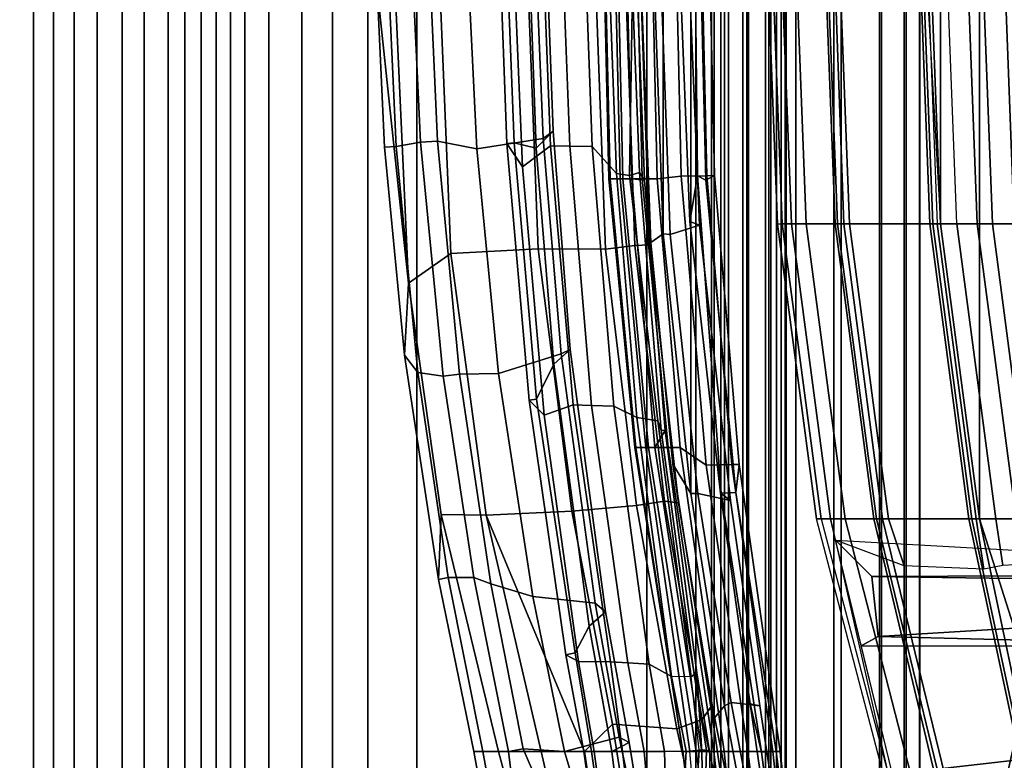
# Model space of a CAD drawing. Units: inches. Extents: x -15.6 to 12, y -13.6 to 13.6.
# Drawn here: x -10.9 to -6.2, y -4.6 to -1 of the extents above; entities that cross this region are included whole.
import ezdxf

# ---------------------------------------------------------------- set-up
doc = ezdxf.new("R2010")
doc.units = ezdxf.units.IN
doc.header["$MEASUREMENT"] = 0
for name, color, linetype in [('SEAT-FABRIC', 5, 'Continuous'), ('SEAT-FABRICBACK', 5, 'Continuous'), ('SEAT-FRAME', 5, 'Continuous')]:
    doc.layers.add(name, color=color, linetype=linetype)

msp = doc.modelspace()

# ---------------------------------------------------------------- linework, layer by layer
at = {"layer": 'SEAT-FABRIC'}
for points in [[(-6.3411, -3.4092, 17.6369), (-6.1203, -4.4558, 17.7516), (-6.1203, 4.4558, 17.7516), (-6.3411, 3.4092, 17.6369)], [(-6.3411, -3.4092, 17.6369), (-6.3411, 3.4092, 17.6369), (-6.5276, 1.5585, 17.5287), (-6.5276, -1.996, 17.5287)], [(-6.6412, 0, 17.4278), (-6.5276, -1.996, 17.5287), (-6.5276, 1.5585, 17.5287), (-6.6412, 0, 17.4278)], [(-6.565, -1.996, 17.4987), (-6.5276, -1.996, 17.5287), (-6.6037, 0, 17.4578), (-6.6412, 0, 17.4278)], [(-6.3411, -3.4092, 17.6369), (-6.5276, -1.996, 17.5287), (-6.565, -1.996, 17.4987), (-6.3785, -3.4092, 17.6069)], [(-6.3785, -3.4092, 17.6069), (-6.1541, -4.4562, 17.7202), (-6.1203, -4.4558, 17.7516), (-6.3411, -3.4092, 17.6369)]]:
    msp.add_3dface(points, dxfattribs=at)
at = {"layer": 'SEAT-FABRICBACK'}
for points in [[(-10.23, -10.2719, 36.7637), (-10.1486, -10.3362, 36.498), (-10.1486, 10.3362, 36.498), (-10.23, 10.2719, 36.7637)], [(-10.0717, -10.3642, 36.2099), (-10.0717, 10.3642, 36.2099), (-10.1486, 10.3362, 36.498), (-10.1486, -10.3362, 36.498)], [(-10.0717, -10.3642, 36.2099), (-9.999, -10.3537, 35.8952), (-9.999, 10.3537, 35.8952), (-10.0717, 10.3642, 36.2099)], [(-9.9306, -10.3041, 35.5561), (-9.9306, 10.3041, 35.5561), (-9.999, 10.3537, 35.8952), (-9.999, -10.3537, 35.8952)], [(-9.9306, -10.3041, 35.5561), (-9.8623, -10.2268, 35.1947), (-9.8623, 10.2268, 35.1947), (-9.9306, 10.3041, 35.5561)], [(-10.23, -10.2719, 36.7637), (-10.23, 10.2719, 36.7637), (-10.3448, 10.1342, 37.0857), (-10.3448, -10.1342, 37.0857)], [(-9.7474, -10.0745, 34.5947), (-9.7474, 10.0745, 34.5947), (-9.8623, 10.2268, 35.1947), (-9.8623, -10.2268, 35.1947)], [(-10.4499, -9.971, 37.342), (-10.3448, -10.1342, 37.0857), (-10.3448, 10.1342, 37.0857), (-10.4499, 9.971, 37.342)], [(-9.7474, -10.0745, 34.5947), (-9.589, -10.0167, 33.9786), (-9.589, 9.9229, 33.9786), (-9.7474, 10.0745, 34.5947)], [(-10.4499, -9.971, 37.342), (-10.4499, 9.971, 37.342), (-10.5692, 9.7523, 37.5995), (-10.5692, -9.7523, 37.5995)], [(-9.4425, -9.8169, 33.3724), (-9.4425, 9.7544, 33.3724), (-9.589, 9.9229, 33.9786), (-9.589, -10.0167, 33.9786)], [(-10.6805, -9.5248, 37.8159), (-10.5692, -9.7523, 37.5995), (-10.5692, 9.7523, 37.5995), (-10.6805, 9.5248, 37.8159)], [(-9.4425, -9.8169, 33.3724), (-9.2718, -9.6106, 32.7885), (-9.2718, 9.6106, 32.7885), (-9.4425, 9.7544, 33.3724)], [(-9.037, -9.4579, 32.2068), (-9.037, 9.4579, 32.2068), (-9.2718, 9.6106, 32.7885), (-9.2718, -9.6106, 32.7885)], [(-10.6805, -9.5248, 37.8159), (-10.6805, 9.5248, 37.8159), (-10.7789, 9.3083, 37.9903), (-10.7789, -9.3083, 37.9903)], [(-9.037, -9.4579, 32.2068), (-7.9355, -8.6082, 29.1182), (-7.9355, 8.6082, 29.1182), (-9.037, 9.4579, 32.2068)], [(-10.8748, -9.0807, 38.1405), (-10.7789, -9.3083, 37.9903), (-10.7789, 9.3083, 37.9903), (-10.8748, 9.0807, 38.1405)], [(-10.8748, -9.0807, 38.1405), (-10.8748, 9.0807, 38.1405), (-11.0067, 8.7439, 38.3205), (-11.0067, -8.7439, 38.3205)], [(-7.9355, -8.6082, 29.1182), (-7.7, -8.4099, 28.5591), (-7.7, 8.4099, 28.5591), (-7.9355, 8.6082, 29.1182)], [(-7.4559, -8.18, 27.9964), (-7.4559, 8.18, 27.9964), (-7.7, 8.4099, 28.5591), (-7.7, -8.4099, 28.5591)], [(-7.4559, -8.18, 27.9964), (-7.2216, -7.9549, 27.4356), (-7.2216, 7.9549, 27.4356), (-7.4559, 8.18, 27.9964)], [(-7.0045, -7.7099, 26.8438), (-7.0045, 7.7099, 26.8438), (-7.2216, 7.9549, 27.4356), (-7.2216, -7.9549, 27.4356)], [(-7.0045, -7.7099, 26.8438), (-6.8197, -7.4657, 26.2231), (-6.8197, 7.4657, 26.2231), (-7.0045, 7.7099, 26.8438)], [(-6.7014, -7.2805, 25.6738), (-6.7014, 7.2805, 25.6738), (-6.8197, 7.4657, 26.2231), (-6.8197, -7.4657, 26.2231)], [(-6.7014, -7.2805, 25.6738), (-6.6276, -7.1132, 25.0522), (-6.6276, 7.1132, 25.0522), (-6.7014, 7.2805, 25.6738)], [(-6.6288, -6.9743, 24.3334), (-6.6288, 6.9743, 24.3334), (-6.6276, 7.1132, 25.0522), (-6.6276, -7.1132, 25.0522)], [(-6.6288, -6.9743, 24.3334), (-6.6918, -6.8963, 23.7424), (-6.6918, 6.8963, 23.7424), (-6.6288, 6.9743, 24.3334)], [(-6.8103, -6.8397, 23.0866), (-6.8103, 6.8397, 23.0866), (-6.6918, 6.8963, 23.7424), (-6.6918, -6.8963, 23.7424)], [(-7.3412, -6.7658, 20.9081), (-7.3412, 6.7658, 20.9081), (-7.0392, 6.7952, 22.1198), (-7.0392, -6.7952, 22.1198)], [(-6.8103, -6.8397, 23.0866), (-7.0392, -6.7952, 22.1198), (-7.0392, 6.7952, 22.1198), (-6.8103, 6.8397, 23.0866)], [(-7.3412, -6.7658, 20.9081), (-7.5433, -6.7367, 19.8783), (-7.5433, 6.7367, 19.8783), (-7.3412, 6.7658, 20.9081)], [(-7.613, -6.7152, 19.2665), (-7.6256, -6.6923, 18.5514), (-7.6256, 6.6923, 18.5514), (-7.613, 6.7152, 19.2665)], [(-7.613, -6.7152, 19.2665), (-7.613, 6.7152, 19.2665), (-7.5433, 6.7367, 19.8783), (-7.5433, -6.7367, 19.8783)], [(-7.6256, -6.6923, 18.5514), (-7.5814, -6.6746, 17.9716), (-7.5814, 6.6746, 17.9716), (-7.6256, 6.6923, 18.5514)], [(-7.5814, 6.6746, 17.9716), (-7.5814, -6.6746, 17.9716), (-7.4749, -6.6383, 17.2414), (-7.4749, 6.6383, 17.2414)], [(-7.3669, 6.5674, 16.6739), (-7.4749, 6.6383, 17.2414), (-7.4749, -6.6383, 17.2414), (-7.3669, -6.5674, 16.6739)], [(-7.3669, 6.5674, 16.6739), (-7.3669, -6.5674, 16.6739), (-7.3137, -6.4923, 16.3837), (-7.3137, 6.4923, 16.3837)], [(-7.2727, 6.34, 16.0652), (-7.3137, 6.4923, 16.3837), (-7.3137, -6.4923, 16.3837), (-7.2727, -6.34, 16.0652)], [(-7.2727, 6.34, 16.0652), (-7.2727, -6.34, 16.0652), (-7.268, -6.1222, 15.825), (-7.268, 6.1222, 15.825)], [(-7.2918, 5.8465, 15.657), (-7.268, 6.1222, 15.825), (-7.268, -6.1222, 15.825), (-7.2918, -5.8465, 15.657)], [(-7.2918, 5.8465, 15.657), (-7.2918, -5.8465, 15.657), (-7.3506, -5.4577, 15.5211), (-7.3506, 5.4577, 15.5211)], [(-7.4481, 4.922, 15.4322), (-7.3506, 5.4577, 15.5211), (-7.3506, -5.4577, 15.5211), (-7.4481, -4.922, 15.4322)], [(-7.4481, 4.922, 15.4322), (-7.4481, -4.922, 15.4322), (-7.5631, -4.3053, 15.3766), (-7.5631, 4.3053, 15.3766)], [(-7.7244, 3.2883, 15.3121), (-7.5631, 4.3053, 15.3766), (-7.5631, -4.3053, 15.3766), (-7.7244, -3.2883, 15.3121)], [(-7.7244, 3.2883, 15.3121), (-7.7244, -3.2883, 15.3121), (-7.8569, -2.0444, 15.2414), (-7.8569, 2.0444, 15.2414)], [(-7.9295, 0, 15.1931), (-7.8569, 2.0444, 15.2414), (-7.8569, -2.0444, 15.2414), (-7.9295, 0, 15.1931)]]:
    msp.add_3dface(points, dxfattribs=at)
at = {"layer": 'SEAT-FRAME'}
for points in [[(-9.181, 0, 16.3365), (-9.235, 0, 16.2183), (-9.2278, -0.8663, 16.2205), (-9.0771, -2.2799, 16.3692)], [(-8.8751, -2.1373, 16.3941), (-8.963, 0, 16.3725), (-9.181, 0, 16.3365), (-9.0771, -2.2799, 16.3692)], [(-8.8751, -2.1373, 16.3941), (-8.456, -2.115, 16.1767), (-8.538, 0, 16.15), (-8.963, 0, 16.3725)], [(-8.1339, -2.1166, 15.8273), (-8.212, 0, 15.7964), (-8.538, 0, 16.15), (-8.456, -2.115, 16.1767)], [(-8.1339, -2.1166, 15.8273), (-7.9927, -2.0993, 15.5434), (-8.0663, 0, 15.5098), (-8.212, 0, 15.7964)], [(-8.1521, 0, 13.7898), (-8.1116, -1.7795, 13.8186), (-8.1169, -1.7795, 13.9133), (-8.1574, 0.0002, 13.8845)], [(-8.1574, 0.0002, 13.8845), (-8.1169, -1.7795, 13.9133), (-8.0635, -1.7795, 13.9918), (-8.1041, 0, 13.963)], [(-8.0904, 0, 13.7177), (-8.0498, -1.7795, 13.7465), (-8.1116, -1.7795, 13.8186), (-8.1521, 0, 13.7898)], [(-8.1041, 0, 13.963), (-8.0635, -1.7795, 13.9918), (-8.0074, -1.7795, 14.0254), (-8.048, 0, 13.9966)], [(-7.9976, 0, 13.6981), (-7.957, -1.7795, 13.7268), (-8.0498, -1.7795, 13.7465), (-8.0904, 0, 13.7177)], [(-7.9218, -2.096, 15.2636), (-7.9927, 0, 15.2288), (-8.0663, 0, 15.5098), (-7.9927, -2.0993, 15.5434)], [(-8.0074, -1.7795, 14.0254), (-7.9459, -1.7863, 14.1933), (-7.9831, -0.824, 14.17), (-8.048, 0, 13.9966)], [(-7.9976, 0, 13.6981), (-7.9259, 0.0002, 13.7128), (-7.8853, -1.7795, 13.7416), (-7.957, -1.7795, 13.7268)], [(-7.9167, -2.0853, 15.2429), (-7.8569, -2.0444, 15.2414), (-7.9295, 0, 15.1931), (-7.9949, 0, 15.2038)], [(-7.9218, -2.096, 15.2636), (-7.9167, -2.0853, 15.2429), (-7.9949, 0, 15.2038), (-7.9927, 0, 15.2288)], [(-7.8569, -2.0444, 15.2414), (-7.8232, -2.0469, 15.225), (-7.8967, -0.0006, 15.1738), (-7.9295, 0, 15.1931)], [(-7.9259, 0.0002, 13.7128), (-7.81, 0, 13.7665), (-7.7702, -1.7669, 13.7946), (-7.8853, -1.7795, 13.7416)], [(-7.6824, -2.0022, 14.8365), (-7.7657, 0, 14.7943), (-7.8967, -0.0006, 15.1738), (-7.8232, -2.0469, 15.225)], [(-7.7657, 0, 14.7943), (-7.6824, -2.0022, 14.8365), (-7.7289, -1.9843, 14.7591), (-7.808, 0.0001, 14.7089)], [(-7.6921, -1.7653, 14.6934), (-7.7119, 0, 14.6907), (-7.808, 0.0001, 14.7089), (-7.7289, -1.9843, 14.7591)], [(-7.6921, -1.7653, 14.6934), (-7.6526, -1.7864, 14.6536), (-7.6962, 0, 14.6319), (-7.7119, 0, 14.6907)], [(-7.6962, 0, 14.6319), (-7.6526, -1.7864, 14.6536), (-7.6107, -1.765, 14.4), (-7.6503, 0, 14.3763)], [(-7.2479, 0, 17.8655), (-7.3623, 0, 17.7785), (-7.2861, -1.996, 17.8494), (-7.1717, -1.996, 17.9364)], [(-7.1096, 0, 17.8263), (-7.2479, 0, 17.8655), (-7.1717, -1.996, 17.9364), (-7.0335, -1.996, 17.8971)], [(-7.0219, -1.996, 17.8734), (-7.0981, 0, 17.8025), (-7.1096, 0, 17.8263), (-7.0335, -1.996, 17.8971)], [(-7.0219, -1.996, 17.8734), (-6.9917, -1.9957, 17.8933), (-7.063, 0, 17.8219), (-7.0981, 0, 17.8025)], [(-7.063, 0, 17.8219), (-6.9917, -1.9957, 17.8933), (-6.5795, -1.9956, 17.5354), (-6.6549, 0, 17.4647)], [(-6.565, -1.996, 17.4987), (-6.6412, 0, 17.4278), (-6.6549, 0, 17.4647), (-6.5795, -1.9956, 17.5354)], [(-6.6198, 0, 16.8651), (-6.5436, -1.996, 16.936), (-6.4498, -1.996, 16.9601), (-6.526, 0, 16.8892)], [(-7.6874, 0, 13.9898), (-7.6476, -1.7659, 14.0159), (-7.7702, -1.7669, 13.7946), (-7.81, 0, 13.7665)], [(-7.6874, 0, 13.9898), (-7.6503, 0, 14.3763), (-7.6107, -1.765, 14.4), (-7.6476, -1.7659, 14.0159)], [(-7.3857, -0.0008, 17.6621), (-7.3181, 0, 17.34), (-7.2419, -1.996, 17.4108), (-7.3096, -1.9968, 17.733)], [(-7.3857, -0.0008, 17.6621), (-7.3096, -1.9968, 17.733), (-7.2861, -1.996, 17.8494), (-7.3623, 0, 17.7785)], [(-7.3181, 0, 17.34), (-7.0401, 0, 16.9979), (-6.9639, -1.996, 17.0688), (-7.2419, -1.996, 17.4108)], [(-7.0401, 0, 16.9979), (-6.6198, 0, 16.8651), (-6.5436, -1.996, 16.936), (-6.9639, -1.996, 17.0688)], [(-6.3516, -1.996, 17.4546), (-6.4278, 0, 17.3838), (-6.6037, 0, 17.4578), (-6.5276, -1.996, 17.5287)], [(-6.526, 0, 16.8892), (-6.3556, 0, 16.8779), (-6.2794, -1.996, 16.9488), (-6.4498, -1.996, 16.96)], [(-6.3516, -1.996, 17.4546), (-5.9636, -1.996, 17.1126), (-6.0398, 0, 17.0417), (-6.4278, 0, 17.3838)], [(-6.3556, 0, 16.8779), (-6.2508, 0, 16.743), (-6.1746, -1.996, 16.8139), (-6.2794, -1.996, 16.9488)], [(-6.2508, 0, 16.743), (-6.1705, 0, 16.644), (-6.0943, -1.996, 16.7148), (-6.1746, -1.996, 16.8139)], [(-8.5708, -1.6082, 15.2059), (-8.4654, -1.6329, 15.3332), (-8.4999, -0.7002, 15.3147), (-8.6027, -0.7863, 15.1891)], [(-8.4654, -1.6329, 15.3332), (-8.3837, -1.5525, 15.4907), (-8.4165, -0.693, 15.4743), (-8.4999, -0.7002, 15.3147)], [(-8.3837, -1.5525, 15.4907), (-8.4322, -1.5862, 15.6703), (-8.4638, -0.7989, 15.6547), (-8.4165, -0.693, 15.4743)], [(-8.4638, -0.7989, 15.6547), (-8.4322, -1.5862, 15.6703), (-8.7499, -1.6368, 15.9719), (-8.7848, -0.9162, 15.9584)], [(-8.6058, -1.6108, 15.0452), (-8.5708, -1.6082, 15.2059), (-8.6027, -0.7863, 15.1891), (-8.637, -0.7872, 15.0277)], [(-8.5308, -1.723, 14.7171), (-8.6058, -1.6108, 15.0452), (-8.637, -0.7872, 15.0277), (-8.5645, -0.9266, 14.6961)], [(-8.3969, -1.6216, 14.4117), (-8.5308, -1.723, 14.7171), (-8.5645, -0.9266, 14.6961), (-8.4296, -0.7908, 14.3908)], [(-8.3969, -1.6216, 14.4117), (-8.4296, -0.7908, 14.3908), (-8.3361, -0.7914, 14.3274), (-8.3048, -1.6234, 14.347)], [(-8.1971, -1.6251, 14.3135), (-8.3048, -1.6234, 14.347), (-8.3361, -0.7914, 14.3274), (-8.2279, -0.792, 14.2944)], [(-8.0799, -1.7541, 14.3187), (-8.1971, -1.6251, 14.3135), (-8.2279, -0.792, 14.2944), (-8.115, -0.8388, 14.2954)], [(-8.0181, -1.7644, 14.3064), (-8.0799, -1.7541, 14.3187), (-8.115, -0.8388, 14.2954), (-8.0035, -0.864, 14.297)], [(-8.0064, -0.8374, 14.2321), (-7.9707, -1.7504, 14.2542), (-8.0181, -1.7644, 14.3064), (-8.0035, -0.864, 14.297)], [(-7.9459, -1.7863, 14.1933), (-7.9707, -1.7504, 14.2542), (-8.0064, -0.8374, 14.2321), (-7.9831, -0.824, 14.17)], [(-9.0771, -2.2799, 16.3692), (-9.2278, -0.8663, 16.2205), (-9.1926, -1.6288, 16.2329), (-9.0966, -2.6259, 16.2677)], [(-9.2278, -0.8663, 16.2205), (-9.1702, -0.8932, 16.1034), (-9.1366, -1.6253, 16.1149), (-9.1926, -1.6288, 16.2329)], [(-9.053, -0.8892, 16.0707), (-9.0192, -1.6053, 16.082), (-9.1366, -1.6253, 16.1149), (-9.1702, -0.8932, 16.1034)], [(-8.9712, -0.8869, 16.0593), (-8.938, -1.6002, 16.071), (-9.0192, -1.6053, 16.082), (-9.053, -0.8892, 16.0707)], [(-8.7848, -0.9162, 15.9584), (-8.7499, -1.6368, 15.9719), (-8.938, -1.6002, 16.071), (-8.9712, -0.8869, 16.0593)], [(-8.4654, -1.6329, 15.3332), (-8.3807, -2.6679, 15.3808), (-8.3024, -2.5978, 15.5344), (-8.3837, -1.5525, 15.4907)], [(-8.3837, -1.5525, 15.4907), (-8.3024, -2.5978, 15.5344), (-8.3464, -2.6193, 15.7161), (-8.4322, -1.5862, 15.6703)], [(-8.8335, -2.7162, 16.1092), (-8.9117, -2.7257, 16.119), (-9.0192, -1.6053, 16.082), (-8.938, -1.6002, 16.071)], [(-8.6464, -2.7134, 16.0122), (-8.8335, -2.7162, 16.1092), (-8.938, -1.6002, 16.071), (-8.7499, -1.6368, 15.9719)], [(-8.3464, -2.6193, 15.7161), (-8.6464, -2.7134, 16.0122), (-8.7499, -1.6368, 15.9719), (-8.4322, -1.5862, 15.6703)], [(-9.0966, -2.6259, 16.2677), (-9.1926, -1.6288, 16.2329), (-9.1366, -1.6253, 16.1149), (-9.0331, -2.7079, 16.1521)], [(-8.9117, -2.7257, 16.119), (-9.0331, -2.7079, 16.1521), (-9.1366, -1.6253, 16.1149), (-9.0192, -1.6053, 16.082)], [(-8.6058, -1.6108, 15.0452), (-8.5, -2.8409, 15.1057), (-8.4639, -2.8354, 15.2645), (-8.5708, -1.6082, 15.2059)], [(-8.5308, -1.723, 14.7171), (-8.4281, -2.9125, 14.7823), (-8.5, -2.8409, 15.1057), (-8.6058, -1.6108, 15.0452)], [(-8.5708, -1.6082, 15.2059), (-8.4639, -2.8354, 15.2645), (-8.3807, -2.6679, 15.3808), (-8.4654, -1.6329, 15.3332)], [(-8.3969, -1.6216, 14.4117), (-8.2884, -2.8629, 14.4824), (-8.4281, -2.9125, 14.7823), (-8.5308, -1.723, 14.7171)], [(-8.3048, -1.6234, 14.347), (-8.2001, -2.8665, 14.4149), (-8.2884, -2.8629, 14.4824), (-8.3969, -1.6216, 14.4117)], [(-8.0942, -2.8702, 14.3794), (-8.2001, -2.8665, 14.4149), (-8.3048, -1.6234, 14.347), (-8.1971, -1.6251, 14.3135)], [(-8.0799, -1.7541, 14.3187), (-7.9834, -2.9242, 14.3827), (-8.0942, -2.8702, 14.3794), (-8.1971, -1.6251, 14.3135)], [(-7.9403, -3.067, 14.0727), (-8.0635, -1.7795, 13.9918), (-8.1169, -1.7795, 13.9133), (-7.9936, -3.067, 13.9942)], [(-7.9936, -3.067, 13.9942), (-8.1169, -1.7795, 13.9133), (-8.1116, -1.7795, 13.8186), (-7.9883, -3.067, 13.8995)], [(-7.9883, -3.067, 13.8995), (-8.1116, -1.7795, 13.8186), (-8.0498, -1.7795, 13.7465), (-7.9266, -3.067, 13.8274)], [(-8.0181, -1.7644, 14.3064), (-7.8834, -2.9394, 14.3988), (-7.9834, -2.9242, 14.3827), (-8.0799, -1.7541, 14.3187)], [(-7.9403, -3.067, 14.0727), (-7.8971, -3.067, 14.1036), (-8.0074, -1.7795, 14.0254), (-8.0635, -1.7795, 13.9918)], [(-7.9266, -3.067, 13.8274), (-8.0498, -1.7795, 13.7465), (-7.957, -1.7795, 13.7268), (-7.8337, -3.067, 13.8078)], [(-7.9707, -1.7504, 14.2542), (-7.8667, -2.9846, 14.319), (-7.8834, -2.9394, 14.3988), (-8.0181, -1.7644, 14.3064)], [(-8.0074, -1.7795, 14.0254), (-7.8971, -3.067, 14.1036), (-7.8467, -2.9864, 14.2568), (-7.9459, -1.7863, 14.1933)], [(-7.9459, -1.7863, 14.1933), (-7.8467, -2.9864, 14.2568), (-7.8667, -2.9846, 14.319), (-7.9707, -1.7504, 14.2542)], [(-7.8337, -3.067, 13.8078), (-7.957, -1.7795, 13.7269), (-7.8853, -1.7795, 13.7416), (-7.775, -3.067, 13.8198)], [(-7.775, -3.067, 13.8198), (-7.8853, -1.7795, 13.7416), (-7.7702, -1.7669, 13.7946), (-7.6514, -3.1519, 13.8783)], [(-7.7702, -1.7669, 13.7946), (-7.6476, -1.7659, 14.0159), (-7.5286, -3.15, 14.0927), (-7.6514, -3.1519, 13.8783)], [(-7.6921, -1.7653, 14.6934), (-7.7289, -1.9843, 14.7591), (-7.5828, -3.2858, 14.8353), (-7.5786, -3.2864, 14.767)], [(-7.6921, -1.7653, 14.6934), (-7.5786, -3.2864, 14.767), (-7.5089, -3.2827, 14.7215), (-7.6526, -1.7864, 14.6536)], [(-7.6107, -1.765, 14.4), (-7.6526, -1.7864, 14.6536), (-7.5089, -3.2827, 14.7215), (-7.4922, -3.1485, 14.4687)], [(-7.6107, -1.765, 14.4), (-7.4922, -3.1485, 14.4687), (-7.5286, -3.15, 14.0927), (-7.6476, -1.7659, 14.0159)], [(-7.6824, -2.0022, 14.8365), (-7.8232, -2.0469, 15.225), (-7.6916, -3.288, 15.2971), (-7.5339, -3.3222, 14.9129)], [(-7.5339, -3.3222, 14.9129), (-7.5828, -3.2858, 14.8353), (-7.7289, -1.9843, 14.7591), (-7.6824, -2.0022, 14.8365)], [(-7.123, -3.41, 17.8411), (-7.3096, -1.9968, 17.733), (-7.2419, -1.996, 17.4108), (-7.0554, -3.4092, 17.519)], [(-7.123, -3.41, 17.8411), (-7.0996, -3.4092, 17.9576), (-7.2861, -1.996, 17.8494), (-7.3096, -1.9968, 17.733)], [(-7.1717, -1.996, 17.9364), (-7.2861, -1.996, 17.8494), (-7.0996, -3.4092, 17.9576), (-6.9852, -3.4092, 18.0446)], [(-7.0554, -3.4092, 17.519), (-7.2419, -1.996, 17.4108), (-6.9639, -1.996, 17.0688), (-6.7774, -3.4092, 17.177)], [(-7.0335, -1.996, 17.8971), (-7.1717, -1.996, 17.9364), (-6.9852, -3.4092, 18.0446), (-6.847, -3.4092, 18.0053)], [(-6.8354, -3.4092, 17.9815), (-7.0219, -1.996, 17.8734), (-7.0335, -1.996, 17.8971), (-6.847, -3.4092, 18.0053)], [(-6.8354, -3.4092, 17.9815), (-6.8052, -3.4089, 18.0014), (-6.9917, -1.9957, 17.8933), (-7.0219, -1.996, 17.8734)], [(-6.9917, -1.9957, 17.8933), (-6.8052, -3.4089, 18.0014), (-6.393, -3.4088, 17.6436), (-6.5795, -1.9956, 17.5354)], [(-6.7774, -3.4092, 17.177), (-6.9639, -1.996, 17.0688), (-6.5436, -1.996, 16.936), (-6.3571, -3.4092, 17.0442)], [(-6.3785, -3.4092, 17.6069), (-6.565, -1.996, 17.4987), (-6.5795, -1.9956, 17.5354), (-6.393, -3.4088, 17.6436)], [(-6.2633, -3.4092, 17.0682), (-6.3571, -3.4092, 17.0442), (-6.5436, -1.996, 16.936), (-6.4498, -1.996, 16.96)], [(-6.3411, -3.4092, 17.6369), (-6.1651, -3.4092, 17.5628), (-6.3516, -1.996, 17.4546), (-6.5276, -1.996, 17.5287)], [(-6.2633, -3.4092, 17.0682), (-6.4498, -1.996, 16.96), (-6.2794, -1.996, 16.9488), (-6.0929, -3.4092, 17.057)], [(-5.7771, -3.4092, 17.2207), (-5.9636, -1.996, 17.1126), (-6.3516, -1.996, 17.4546), (-6.1651, -3.4092, 17.5628)], [(-6.0929, -3.4092, 17.057), (-6.2794, -1.996, 16.9488), (-6.1746, -1.996, 16.8139), (-5.9881, -3.4092, 16.922)], [(-7.8109, -3.1477, 15.2958), (-7.7244, -3.2883, 15.3121), (-7.8569, -2.0444, 15.2414), (-7.9167, -2.0853, 15.2429)], [(-7.8569, -2.0444, 15.2414), (-7.7244, -3.2883, 15.3121), (-7.6916, -3.288, 15.2971), (-7.8232, -2.0469, 15.225)], [(-8.295, -3.3727, 16.2276), (-8.456, -2.115, 16.1767), (-8.8751, -2.1373, 16.3941), (-8.7051, -3.3925, 16.4349)], [(-8.295, -3.3727, 16.2276), (-7.9852, -3.3458, 15.8856), (-8.1339, -2.1166, 15.8273), (-8.456, -2.115, 16.1767)], [(-7.8512, -3.3257, 15.6078), (-7.9927, -2.0993, 15.5434), (-8.1339, -2.1166, 15.8273), (-7.9852, -3.3458, 15.8856)], [(-7.8512, -3.3257, 15.6078), (-7.7831, -3.3327, 15.3317), (-7.9218, -2.096, 15.2636), (-7.9927, -2.0993, 15.5434)], [(-7.8109, -3.1477, 15.2958), (-7.9167, -2.0853, 15.2429), (-7.9218, -2.096, 15.2636), (-7.7831, -3.3327, 15.3317)], [(-8.8751, -2.1373, 16.3941), (-9.0771, -2.2799, 16.3692), (-8.9215, -3.3881, 16.4185), (-8.7051, -3.3925, 16.4349)], [(-8.9215, -3.3881, 16.4185), (-9.0771, -2.2799, 16.3692), (-9.0966, -2.6259, 16.2677), (-8.9337, -3.7007, 16.3273)], [(-9.0966, -2.6259, 16.2677), (-9.0331, -2.7079, 16.1521), (-8.8868, -3.6912, 16.2056), (-8.9337, -3.7007, 16.3273)], [(-8.3464, -2.6193, 15.7161), (-8.1832, -3.8145, 15.8071), (-8.4817, -3.7811, 16.0761), (-8.6464, -2.7134, 16.0122)], [(-8.2109, -3.9243, 15.4781), (-8.1327, -3.856, 15.6297), (-8.3024, -2.5978, 15.5344), (-8.3807, -2.6679, 15.3808)], [(-8.1327, -3.856, 15.6297), (-8.1832, -3.8145, 15.8071), (-8.3464, -2.6193, 15.7161), (-8.3024, -2.5978, 15.5344)], [(-8.2793, -4.0515, 15.3784), (-8.2109, -3.9243, 15.4781), (-8.3807, -2.6679, 15.3808), (-8.4639, -2.8354, 15.2645)], [(-8.9117, -2.7257, 16.119), (-8.7648, -3.6914, 16.17), (-8.8868, -3.6912, 16.2056), (-9.0331, -2.7079, 16.1521)], [(-8.8335, -2.7162, 16.1092), (-8.6834, -3.7218, 16.1646), (-8.7648, -3.6914, 16.17), (-8.9117, -2.7257, 16.119)], [(-8.6464, -2.7134, 16.0122), (-8.4817, -3.7811, 16.0761), (-8.6834, -3.7218, 16.1646), (-8.8335, -2.7162, 16.1092)], [(-8.3241, -4.0608, 15.207), (-8.2793, -4.0515, 15.3784), (-8.4639, -2.8354, 15.2645), (-8.5, -2.8409, 15.1057)], [(-8.2634, -4.0927, 14.8877), (-8.3241, -4.0608, 15.207), (-8.5, -2.8409, 15.1057), (-8.4281, -2.9125, 14.7823)], [(-8.1093, -4.0943, 14.6001), (-8.2634, -4.0927, 14.8877), (-8.4281, -2.9125, 14.7823), (-8.2884, -2.8629, 14.4824)], [(-8.2001, -2.8665, 14.4149), (-8.0266, -4.0999, 14.5284), (-8.1093, -4.0943, 14.6001), (-8.2884, -2.8629, 14.4824)], [(-8.0942, -2.8702, 14.3794), (-7.9236, -4.1055, 14.4896), (-8.0266, -4.0999, 14.5284), (-8.2001, -2.8665, 14.4149)], [(-7.8172, -4.1648, 14.4929), (-7.9236, -4.1055, 14.4896), (-8.0942, -2.8702, 14.3794), (-7.9834, -2.9242, 14.3827)], [(-7.7227, -4.166, 14.4809), (-7.8172, -4.1648, 14.4929), (-7.9834, -2.9242, 14.3827), (-7.8834, -2.9394, 14.3988)], [(-7.709, -4.1558, 14.4172), (-7.7227, -4.166, 14.4809), (-7.8834, -2.9394, 14.3988), (-7.8667, -2.9846, 14.319)], [(-7.6723, -4.5248, 14.2652), (-7.6953, -4.1472, 14.354), (-7.8467, -2.9864, 14.2568), (-7.8971, -3.067, 14.1036)], [(-7.6953, -4.1472, 14.354), (-7.709, -4.1558, 14.4172), (-7.8667, -2.9846, 14.319), (-7.8467, -2.9864, 14.2568)], [(-7.9403, -3.067, 14.0727), (-7.9936, -3.067, 13.9942), (-7.7634, -4.525, 14.1464), (-7.7297, -4.525, 14.2048)], [(-7.9883, -3.067, 13.8995), (-7.7625, -4.525, 14.0606), (-7.7634, -4.525, 14.1464), (-7.9936, -3.067, 13.9942)], [(-7.9266, -3.067, 13.8274), (-7.6989, -4.525, 13.9803), (-7.7625, -4.525, 14.0606), (-7.9883, -3.067, 13.8995)], [(-7.9403, -3.067, 14.0727), (-7.7297, -4.525, 14.2048), (-7.6723, -4.5248, 14.2652), (-7.8971, -3.067, 14.1036)], [(-7.9266, -3.067, 13.8274), (-7.8337, -3.067, 13.8078), (-7.615, -4.525, 13.9595), (-7.6989, -4.525, 13.9803)], [(-7.775, -3.067, 13.8198), (-7.5649, -4.525, 13.9682), (-7.615, -4.525, 13.9595), (-7.8337, -3.067, 13.8078)], [(-7.775, -3.067, 13.8198), (-7.6514, -3.1519, 13.8783), (-7.4517, -4.525, 14.0187), (-7.5649, -4.525, 13.9682)], [(-7.5631, -4.3053, 15.3766), (-7.7244, -3.2883, 15.3121), (-7.8109, -3.1477, 15.2958), (-7.6194, -4.3732, 15.3754)], [(-7.6216, -4.3019, 15.4102), (-7.6194, -4.3732, 15.3754), (-7.8109, -3.1477, 15.2958), (-7.7831, -3.3327, 15.3317)], [(-7.5286, -3.15, 14.0927), (-7.3321, -4.525, 14.2191), (-7.4517, -4.525, 14.0187), (-7.6514, -3.1519, 13.8783)], [(-7.5286, -3.15, 14.0927), (-7.4922, -3.1485, 14.4687), (-7.2969, -4.525, 14.5811), (-7.3321, -4.525, 14.2191)], [(-7.4922, -3.1485, 14.4687), (-7.5089, -3.2827, 14.7215), (-7.3157, -4.525, 14.8129), (-7.2969, -4.525, 14.5811)], [(-7.5631, -4.3053, 15.3766), (-7.531, -4.2902, 15.3574), (-7.6916, -3.288, 15.2971), (-7.7244, -3.2883, 15.3121)], [(-7.393, -4.3059, 14.9669), (-7.5339, -3.3222, 14.9129), (-7.6916, -3.288, 15.2971), (-7.531, -4.2902, 15.3574)], [(-7.5339, -3.3222, 14.9129), (-7.393, -4.3059, 14.9669), (-7.4409, -4.2967, 14.8908), (-7.5828, -3.2858, 14.8353)], [(-7.5828, -3.2858, 14.8353), (-7.4409, -4.2967, 14.8908), (-7.3856, -4.5277, 14.8628), (-7.5786, -3.2864, 14.767)], [(-7.5786, -3.2864, 14.767), (-7.3856, -4.5277, 14.8628), (-7.3157, -4.525, 14.8129), (-7.5089, -3.2827, 14.7215)], [(-7.791, -4.4165, 15.9742), (-7.9852, -3.3458, 15.8856), (-8.295, -3.3727, 16.2276), (-8.0999, -4.3943, 16.2985)], [(-7.791, -4.4165, 15.9742), (-7.6696, -4.3711, 15.7001), (-7.8512, -3.3257, 15.6078), (-7.9852, -3.3458, 15.8856)], [(-7.6216, -4.3019, 15.4102), (-7.7831, -3.3327, 15.3317), (-7.8512, -3.3257, 15.6078), (-7.6696, -4.3711, 15.7001)], [(-8.9215, -3.3881, 16.4185), (-8.9337, -3.7007, 16.3273), (-8.7637, -4.525, 16.3923), (-8.6458, -4.525, 16.5123)], [(-8.9215, -3.3881, 16.4185), (-8.6458, -4.525, 16.5123), (-8.4413, -4.525, 16.4926), (-8.7051, -3.3925, 16.4349)], [(-8.2337, -4.525, 16.4167), (-8.0999, -4.3943, 16.2985), (-8.295, -3.3727, 16.2276), (-8.7051, -3.3925, 16.4349)], [(-8.4413, -4.525, 16.4926), (-8.2337, -4.525, 16.4167), (-8.7051, -3.3925, 16.4349)], [(-6.6094, -5.2762, 18.1371), (-6.6329, -5.2771, 18.0206), (-7.123, -3.41, 17.8411), (-7.0996, -3.4092, 17.9576)], [(-7.0554, -3.4092, 17.519), (-6.6335, -5.2777, 17.925), (-6.6329, -5.2771, 18.0206), (-7.123, -3.41, 17.8411)], [(-6.9852, -3.4092, 18.0446), (-7.0996, -3.4092, 17.9576), (-6.6094, -5.2762, 18.1371), (-6.5055, -5.2757, 18.2176)], [(-6.6335, -5.2777, 17.925), (-6.6335, -5.2777, 17.925), (-6.6014, -5.2791, 17.7363), (-7.0554, -3.4092, 17.519)], [(-7.0305, -3.5116, 17.5309), (-7.0554, -3.4092, 17.519), (-6.7774, -3.4092, 17.177), (-6.7019, -3.6351, 17.1904)], [(-6.847, -3.4092, 18.0053), (-6.9852, -3.4092, 18.0446), (-6.5055, -5.2757, 18.2176), (-6.4024, -5.2799, 18.2157)], [(-6.3827, -5.2759, 18.1872), (-6.8354, -3.4092, 17.9815), (-6.847, -3.4092, 18.0053), (-6.4024, -5.2799, 18.2157)], [(-6.8354, -3.4092, 17.9815), (-6.3827, -5.2759, 18.1872), (-6.3525, -5.2756, 18.2071), (-6.8052, -3.4089, 18.0014)], [(-6.8052, -3.4089, 18.0014), (-6.3525, -5.2756, 18.2071), (-6.1684, -4.4586, 17.757), (-6.393, -3.4088, 17.6436)], [(-6.7019, -3.6351, 17.1904), (-6.7774, -3.4092, 17.177), (-6.3571, -3.4092, 17.0442), (-6.321, -3.6501, 17.0601)], [(-6.3785, -3.4092, 17.6069), (-6.393, -3.4088, 17.6436), (-6.1684, -4.4586, 17.757), (-6.1541, -4.4562, 17.7202)], [(-6.2296, -3.6338, 17.0831), (-6.321, -3.6501, 17.0601), (-6.3571, -3.4092, 17.0442), (-6.2633, -3.4092, 17.0682)], [(-6.0087, -4.4555, 17.7356), (-6.1203, -4.4558, 17.7516), (-6.3411, -3.4092, 17.6369)], [(-5.8039, -4.4602, 17.6445), (-6.0087, -4.4555, 17.7356), (-6.3411, -3.4092, 17.6369), (-6.1651, -3.4092, 17.5628)], [(-6.0608, -3.6232, 17.0711), (-6.2297, -3.6338, 17.0831), (-6.2633, -3.4092, 17.0682), (-6.0929, -3.4092, 17.057)], [(-6.8564, -3.6866, 17.0946), (-6.826, -3.9732, 17.1326), (-6.9077, -4.0177, 17.5897), (-7.0305, -3.5116, 17.5309)], [(-5.4019, -3.6801, 16.8716), (-6.8564, -3.6866, 17.0946), (-7.0305, -3.5116, 17.5309), (-5.6317, -3.5901, 17.0554)], [(-4.3293, -3.6719, 15.7261), (-5.2824, -3.708, 15.6053), (-6.8564, -3.6866, 17.0946), (-5.4019, -3.6801, 16.8716)], [(-8.7637, -4.525, 16.3923), (-8.9337, -3.7007, 16.3273), (-8.8868, -3.6912, 16.2056), (-8.7205, -4.525, 16.2688)], [(-8.5975, -4.525, 16.2327), (-8.7205, -4.525, 16.2688), (-8.8868, -3.6912, 16.2056), (-8.7648, -3.6914, 16.17)], [(-8.5278, -4.5111, 16.2263), (-8.5975, -4.525, 16.2327), (-8.7648, -3.6914, 16.17), (-8.6834, -3.7218, 16.1646)], [(-8.3306, -4.525, 16.1428), (-8.5278, -4.5111, 16.2263), (-8.6834, -3.7218, 16.1646), (-8.4817, -3.7811, 16.0761)], [(-5.2822, -3.8789, 15.6062), (-6.826, -3.9732, 17.1326), (-6.8564, -3.6866, 17.0946), (-5.2824, -3.708, 15.6053)], [(-8.0678, -4.4562, 15.8794), (-8.3306, -4.525, 16.1428), (-8.4817, -3.7811, 16.0761), (-8.1832, -3.8145, 15.8071)], [(-8.1327, -3.856, 15.6297), (-8.0203, -4.4817, 15.6943), (-8.0678, -4.4562, 15.8794), (-8.1832, -3.8145, 15.8071)], [(-8.2109, -3.9243, 15.4781), (-8.1037, -4.525, 15.5454), (-8.0203, -4.4817, 15.6943), (-8.1327, -3.856, 15.6297)], [(-5.308, -4.0125, 16.8851), (-6.826, -3.9732, 17.1326), (-5.2822, -3.8789, 15.6062), (-4.3289, -3.9097, 15.7274)], [(-8.2793, -4.0515, 15.3784), (-8.2005, -4.525, 15.4213), (-8.1037, -4.525, 15.5454), (-8.2109, -3.9243, 15.4781)], [(-5.308, -4.0125, 16.8851), (-5.4757, -4.0201, 17.0638), (-6.9077, -4.0177, 17.5897), (-6.826, -3.9732, 17.1326)], [(-8.3241, -4.0608, 15.207), (-8.2372, -4.525, 15.2608), (-8.2005, -4.525, 15.4213), (-8.2793, -4.0515, 15.3784)], [(-6.9077, -4.0177, 17.5897), (-5.4757, -4.0201, 17.0638), (-5.3163, -4.4685, 17.0844), (-6.7582, -4.6332, 17.6613)], [(-8.2634, -4.0927, 14.8877), (-8.1878, -4.525, 14.9438), (-8.2372, -4.525, 15.2608), (-8.3241, -4.0608, 15.207)], [(-8.1093, -4.0943, 14.6001), (-8.0518, -4.525, 14.6823), (-8.1878, -4.525, 14.9438), (-8.2634, -4.0927, 14.8877)], [(-8.0518, -4.525, 14.6823), (-8.1093, -4.0943, 14.6001), (-8.0266, -4.0999, 14.5284), (-7.948, -4.525, 14.5774)], [(-7.8505, -4.525, 14.5379), (-7.948, -4.525, 14.5774), (-8.0266, -4.0999, 14.5284), (-7.9236, -4.1055, 14.4896)], [(-7.8505, -4.525, 14.5379), (-7.7475, -4.5236, 14.5338), (-7.8172, -4.1648, 14.4929), (-7.9236, -4.1055, 14.4896)], [(-7.8505, -4.525, 14.5379), (-7.9236, -4.1055, 14.4896), (-7.8172, -4.1648, 14.4929), (-7.7475, -4.5236, 14.5338)], [(-7.6953, -4.1472, 14.354), (-7.6354, -4.525, 14.3928), (-7.6496, -4.5187, 14.4549), (-7.709, -4.1558, 14.4172)], [(-7.6723, -4.5248, 14.2652), (-7.6354, -4.525, 14.3928), (-7.6953, -4.1472, 14.354), (-7.6723, -4.5248, 14.2652)], [(-7.7475, -4.5236, 14.5338), (-7.6849, -4.5171, 14.5115), (-7.7227, -4.166, 14.4809), (-7.8172, -4.1648, 14.4929)], [(-7.709, -4.1558, 14.4172), (-7.6496, -4.5187, 14.4549), (-7.6849, -4.5171, 14.5115), (-7.7227, -4.166, 14.4809)], [(-7.5631, -4.3053, 15.3766), (-7.4481, -4.922, 15.4322), (-7.4152, -4.9127, 15.4111), (-7.531, -4.2902, 15.3574)], [(-7.393, -4.3059, 14.9669), (-7.531, -4.2902, 15.3574), (-7.4152, -4.9127, 15.4111), (-7.3031, -4.9047, 15.0199)], [(-7.4513, -5.3585, 15.744), (-7.506, -4.8899, 15.4701), (-7.6216, -4.3019, 15.4102), (-7.6696, -4.3711, 15.7001)], [(-7.506, -4.8899, 15.4701), (-7.5413, -4.9146, 15.4185), (-7.6194, -4.3732, 15.3754), (-7.6216, -4.3019, 15.4102)], [(-7.4481, -4.922, 15.4322), (-7.5631, -4.3053, 15.3766), (-7.6194, -4.3732, 15.3754), (-7.5413, -4.9146, 15.4185)], [(-7.3031, -4.9047, 15.0199), (-7.3563, -4.8626, 14.9393), (-7.4409, -4.2967, 14.8908), (-7.393, -4.3059, 14.9669)], [(-7.4409, -4.2967, 14.8908), (-7.3563, -4.8626, 14.9393), (-7.3261, -4.9832, 14.905), (-7.3856, -4.5277, 14.8628)], [(-7.791, -4.4165, 15.9742), (-7.5992, -5.2618, 16.091), (-7.4513, -5.3585, 15.744), (-7.6696, -4.3711, 15.7001)], [(-8.2337, -4.525, 16.4167), (-8.176, -4.9118, 16.5295), (-8.0145, -4.9325, 16.4331), (-8.0999, -4.3943, 16.2985)], [(-8.0999, -4.3943, 16.2985), (-8.0145, -4.9325, 16.4331), (-7.5992, -5.2618, 16.091), (-7.791, -4.4165, 15.9742)], [(-8.0678, -4.4562, 15.8794), (-7.9077, -5.212, 15.934), (-8.1879, -4.9995, 16.1918), (-8.3306, -4.525, 16.1428)], [(-7.892, -5.2604, 15.7518), (-8.0203, -4.4817, 15.6943), (-8.1037, -4.525, 15.5454), (-8.006, -5.3182, 15.581)], [(-8.0203, -4.4817, 15.6943), (-7.892, -5.2604, 15.7518), (-7.9077, -5.212, 15.934), (-8.0678, -4.4562, 15.8794)], [(-5.3163, -4.4685, 17.0844), (-5.2427, -4.6447, 17.106), (-6.7582, -4.6332, 17.6613), (-5.3163, -4.4685, 17.0844)], [(-6.1684, -4.4586, 17.757), (-6.3525, -5.2756, 18.2071), (-5.9626, -6.5336, 18.3241), (-5.9157, -5.2833, 17.8718)], [(-8.5362, -4.9348, 16.641), (-8.6458, -4.525, 16.5123), (-8.7637, -4.525, 16.3923), (-8.689, -4.9389, 16.497)], [(-8.689, -4.9389, 16.497), (-8.7637, -4.525, 16.3923), (-8.7205, -4.525, 16.2688), (-8.6424, -4.9511, 16.3872)], [(-8.6424, -4.9511, 16.3872), (-8.7205, -4.525, 16.2688), (-8.5975, -4.525, 16.2327), (-8.5456, -4.9563, 16.3542)], [(-8.6458, -4.525, 16.5123), (-8.5362, -4.9348, 16.641), (-8.3554, -4.8976, 16.5924), (-8.4413, -4.525, 16.4926)], [(-8.5278, -4.5111, 16.2263), (-8.3308, -4.9692, 16.2727), (-8.5456, -4.9563, 16.3542), (-8.5975, -4.525, 16.2327)], [(-8.3308, -4.9692, 16.2727), (-8.5278, -4.5111, 16.2263), (-8.3306, -4.525, 16.1428), (-8.1879, -4.9995, 16.1918)], [(-8.4413, -4.525, 16.4926), (-8.3554, -4.8976, 16.5924), (-8.176, -4.9118, 16.5295), (-8.2337, -4.525, 16.4167)], [(-8.2005, -4.525, 15.4213), (-8.2372, -4.525, 15.2608), (-8.147, -5.1622, 15.312), (-8.0825, -5.3447, 15.4811)], [(-8.1878, -4.525, 14.9438), (-8.1204, -5.0223, 14.9954), (-8.147, -5.1622, 15.312), (-8.2372, -4.525, 15.2608)], [(-8.2005, -4.525, 15.4213), (-8.0825, -5.3447, 15.4811), (-8.006, -5.3182, 15.581), (-8.1037, -4.525, 15.5454)], [(-8.1878, -4.525, 14.9438), (-8.0518, -4.525, 14.6823), (-7.9867, -5.0686, 14.7501), (-8.1204, -5.0223, 14.9954)], [(-7.948, -4.525, 14.5774), (-7.8911, -5.1649, 14.6535), (-7.9867, -5.0686, 14.7501), (-8.0518, -4.525, 14.6823)], [(-7.948, -4.525, 14.5774), (-7.8505, -4.525, 14.5379), (-7.8306, -5.2497, 14.624), (-7.8911, -5.1649, 14.6535)], [(-7.8505, -4.525, 14.5379), (-7.7475, -4.5236, 14.5338), (-7.7888, -5.2447, 14.6033), (-7.8306, -5.2497, 14.624)], [(-7.6849, -4.5171, 14.5115), (-7.728, -5.2189, 14.5615), (-7.7888, -5.2447, 14.6033), (-7.7475, -4.5236, 14.5338)], [(-7.681, -5.1244, 14.1122), (-7.6939, -5.1152, 14.2013), (-7.7634, -4.525, 14.1464), (-7.7625, -4.525, 14.0606)], [(-7.7297, -4.525, 14.2048), (-7.7634, -4.525, 14.1464), (-7.6939, -5.1152, 14.2013), (-7.6765, -5.1101, 14.2472)], [(-7.681, -5.1244, 14.1122), (-7.7625, -4.525, 14.0606), (-7.6989, -4.525, 13.9803), (-7.6168, -5.1319, 14.0466)], [(-7.7297, -4.525, 14.2048), (-7.6723, -4.5248, 14.2652), (-7.6602, -5.115, 14.2707), (-7.6765, -5.1101, 14.2472)], [(-7.728, -5.2189, 14.5615), (-7.6849, -4.5171, 14.5115), (-7.6496, -4.5187, 14.4549), (-7.6706, -5.1997, 14.4891)], [(-7.5447, -5.1347, 14.0304), (-7.6168, -5.1319, 14.0466), (-7.6989, -4.525, 13.9803), (-7.615, -4.525, 13.9595)], [(-7.6723, -4.5248, 14.2652), (-7.6354, -4.525, 14.3928), (-7.6412, -5.1772, 14.421), (-7.6602, -5.115, 14.2707)], [(-7.6706, -5.1997, 14.4891), (-7.6496, -4.5187, 14.4549), (-7.6354, -4.525, 14.3928), (-7.6412, -5.1772, 14.421)], [(-7.5447, -5.1347, 14.0304), (-7.615, -4.525, 13.9595), (-7.5649, -4.525, 13.9682), (-7.5022, -5.1348, 14.0382)], [(-7.3701, -5.1487, 14.1091), (-7.5022, -5.1348, 14.0382), (-7.5649, -4.525, 13.9682), (-7.4517, -4.525, 14.0187)], [(-7.3701, -5.1487, 14.1091), (-7.4517, -4.525, 14.0187), (-7.3321, -4.525, 14.2191), (-7.2625, -5.1632, 14.3113)], [(-7.3157, -4.525, 14.8129), (-7.3856, -4.5277, 14.8628), (-7.3261, -4.9832, 14.905), (-7.2513, -5.0135, 14.8477)], [(-7.2459, -5.198, 14.3887), (-7.2625, -5.1632, 14.3113), (-7.3321, -4.525, 14.2191), (-7.2969, -4.525, 14.5811)], [(-7.3157, -4.525, 14.8129), (-7.2513, -5.0135, 14.8477), (-7.2326, -5.097, 14.6526), (-7.2969, -4.525, 14.5811)], [(-7.2326, -5.097, 14.6526), (-7.2459, -5.198, 14.3887), (-7.2969, -4.525, 14.5811)]]:
    msp.add_3dface(points, dxfattribs=at)

doc.saveas('drawing.dxf')
